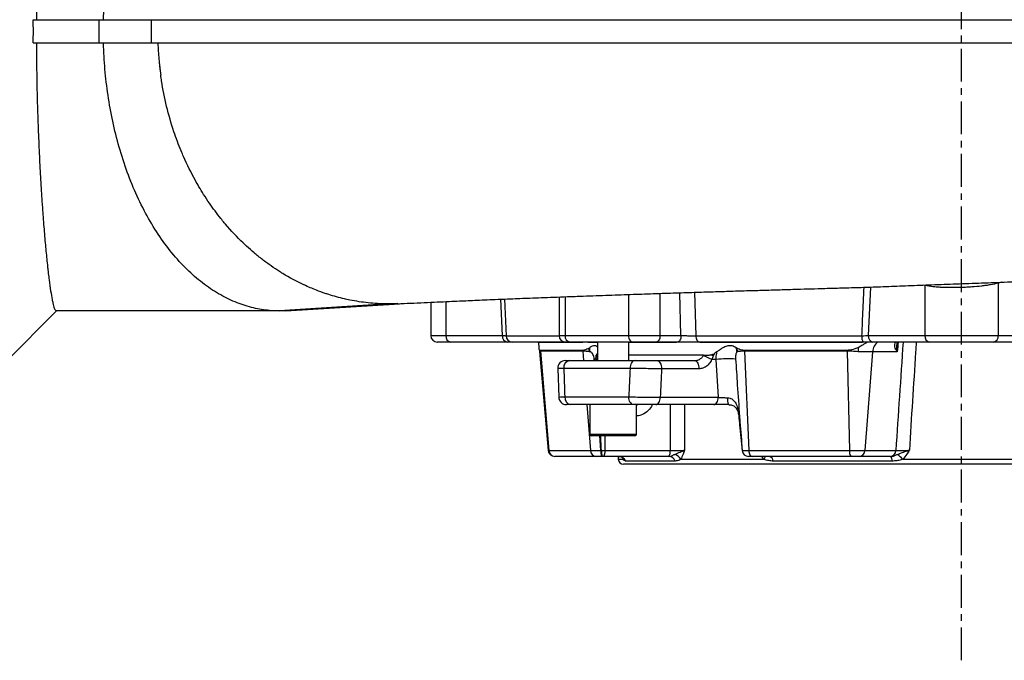
# Model space of a CAD drawing. Extents: x 330 to 4510, y 110 to 6446.
# Drawn here: x 2931 to 3312, y 2626 to 2874 of the extents above; entities that cross this region are included whole.
import ezdxf

# ---------------------------------------------------------------- set-up
doc = ezdxf.new("R2010")
doc.units = 0
doc.header["$LTSCALE"] = 22
doc.linetypes.add('CENTERX2', pattern=[20.32, 12.7, -2.54, 2.54, -2.54])
doc.layers.get('0').update_dxf_attribs({"linetype": 'CONTINUOUS'})
doc.layers.add('AM_BOR', color=7, linetype='CONTINUOUS')

msp = doc.modelspace()

# ---------------------------------------------------------------- linework, layer by layer
at = {"color": 7, "linetype": 'CONTINUOUS'}
for p, q in [((2961.85, 2873.67), (2961.85, 2864.67)), ((2961.85, 2873.67), (2982.04, 2873.67)), ((2982.04, 2873.67), (2982.04, 2864.67)), ((2961.85, 2864.67), (2982.04, 2864.67)), ((3259.86, 2770.4), (3259.01, 2751.67)), ((3280.87, 2771.05), (3280.34, 2771.17)), ((3280.87, 2771.05), (3280.87, 2751.67)), ((3309.15, 2771.92), (3309.13, 2772.23)), ((3310.55, 2772.28), (3309.15, 2771.92)), ((3309.15, 2771.92), (3309.15, 2751.67)), ((3095.87, 2764.79), (3095.87, 2751.67)), ((3117.73, 2751.67), (3117.09, 2765.71)), ((3118.44, 2765.76), (3119.09, 2751.58)), ((3139.56, 2766.58), (3139.56, 2751.67)), ((3141.9, 2766.66), (3141.9, 2751.67)), ((3166.37, 2767.54), (3166.37, 2751.67)), ((3178.54, 2767.95), (3178.54, 2751.67)), ((3186.65, 2751.67), (3186.15, 2768.2)), ((3191.87, 2768.38), (3192.38, 2751.58)), ((2926.01, 2741.67), (2945.51, 2761.17)), ((3073.85, 2763.87), (3031.52, 2761.17)), ((3031.52, 2761.17), (3034.08, 2761.32)), ((3034.09, 2761.25), (3077.9, 2763.98)), ((3077.31, 2764.06), (3073.85, 2763.87)), ((3090.01, 2764.53), (3090.01, 2751.67)), ((3090.01, 2751.67), (3095.87, 2751.67)), ((3095.87, 2751.67), (3117.73, 2751.67)), ((3119.09, 2751.58), (3139.56, 2751.58)), ((3139.56, 2751.67), (3141.9, 2751.67)), ((3141.9, 2751.67), (3166.37, 2751.67)), ((3166.37, 2751.67), (3178.54, 2751.67)), ((3178.54, 2751.67), (3186.65, 2751.67)), ((3192.38, 2751.58), (3256.53, 2751.58)), ((3259.01, 2751.67), (3280.87, 2751.67)), ((3280.87, 2751.67), (3309.15, 2751.67)), ((3309.15, 2751.67), (3331.01, 2751.67)), ((3097.64, 2749.17), (3092.51, 2749.17)), ((3119.5, 2749.17), (3097.64, 2749.17)), ((3142.06, 2749.17), (3121.53, 2749.17)), ((3131.52, 2749.06), (3148.7, 2749.06)), ((3131.9, 2746.27), (3132.04, 2745.54)), ((3148.73, 2745.94), (3132.31, 2745.94)), ((3143.82, 2749.17), (3142.06, 2749.17)), ((3167.98, 2749.17), (3143.82, 2749.17)), ((3150.64, 2749.06), (3154.46, 2749.06)), ((3151.39, 2746.97), (3151.13, 2746.79)), ((3154.46, 2749.17), (3154.46, 2741.99)), ((3166.46, 2741.99), (3166.46, 2749.17)), ((3166.46, 2749.06), (3184.86, 2749.06)), ((3177.1, 2749.17), (3167.98, 2749.17)), ((3185.22, 2749.17), (3177.1, 2749.17)), ((3257.06, 2749.17), (3193.8, 2749.17)), ((3194.04, 2749.06), (3256.73, 2749.06)), ((3250.84, 2745.94), (3211.19, 2745.94)), ((3282.64, 2749.17), (3260.78, 2749.17)), ((3307.38, 2749.17), (3282.64, 2749.17)), ((3329.24, 2749.17), (3307.38, 2749.17)), ((3132.05, 2745.55), (3135.4, 2707.27)), ((3148.76, 2745.67), (3132.34, 2745.67)), ((3132.34, 2745.67), (3135.58, 2707.27)), ((3143.67, 2741.99), (3168.89, 2741.99)), ((3148.76, 2745.67), (3149.04, 2741.99)), ((3151.49, 2745.41), (3151.28, 2745.43)), ((3153.53, 2742.61), (3153.15, 2742.58)), ((3153.21, 2741.9), (3153.15, 2742.58)), ((3154.29, 2744.66), (3153.86, 2744.22)), ((3154.29, 2744.66), (3154.46, 2744.9)), ((3154.43, 2744.06), (3154.42, 2743.77)), ((3195.36, 2744.06), (3166.46, 2744.06)), ((3177.4, 2741.99), (3191.86, 2741.99)), ((3195.2, 2743.77), (3195.36, 2744.06)), ((3198.1, 2744.22), (3199.41, 2744.66)), ((3200.25, 2742.4), (3198.5, 2742.4)), ((3199.41, 2744.66), (3199.19, 2744.02)), ((3201.08, 2727.83), (3200.25, 2742.4)), ((3208.48, 2745.43), (3208.33, 2745.41)), ((3250.85, 2745.67), (3211.21, 2745.67)), ((3211.21, 2745.67), (3212.88, 2707.27)), ((3250.85, 2745.67), (3251.73, 2707.27)), ((3260.67, 2745.42), (3255.08, 2745.42)), ((3260.67, 2745.42), (3257.71, 2707.27)), ((3270.13, 2745.42), (3260.67, 2745.42)), ((3139.05, 2738.88), (3139.43, 2727.88)), ((3166.97, 2738.99), (3141.37, 2738.99)), ((3193.58, 2738.83), (3179.12, 2738.83)), ((3141.77, 2727.99), (3166.49, 2727.99)), ((3178.66, 2727.83), (3201.08, 2727.83)), ((3168.42, 2724.99), (3144.07, 2724.99)), ((3150.33, 2724.99), (3151.67, 2707.27)), ((3151.46, 2724.99), (3151.46, 2713.59)), ((3169.46, 2713.59), (3169.46, 2724.99)), ((3199.36, 2724.99), (3176.94, 2724.99)), ((3187.97, 2724.99), (3187.95, 2707.35)), ((3151.46, 2713.59), (3169.46, 2713.59)), ((3168.86, 2712.99), (3152.06, 2712.99)), ((3155.66, 2707.27), (3155.27, 2713.01)), ((3157.22, 2712.99), (3157.29, 2707.27)), ((3135.4, 2707.27), (3135.58, 2707.27)), ((3135.58, 2707.27), (3151.67, 2707.27)), ((3137.98, 2704.99), (3137.89, 2704.99)), ((3153.84, 2704.99), (3137.98, 2704.99)), ((3151.67, 2707.27), (3155.66, 2707.27)), ((3155.91, 2704.99), (3153.84, 2704.99)), ((3155.66, 2707.27), (3155.92, 2707.25)), ((3156.31, 2704.99), (3155.91, 2704.99)), ((3181.68, 2704.99), (3156.54, 2704.99)), ((3157.29, 2707.27), (3182.43, 2707.27)), ((3162.35, 2704.99), (3162.41, 2703.88)), ((3164.37, 2703.88), (3164.27, 2704.42)), ((3182.04, 2704.99), (3181.68, 2704.99)), ((3210.26, 2707.25), (3210.29, 2707.27)), ((3210.26, 2707.26), (3210.26, 2707.25)), ((3210.29, 2707.27), (3212.88, 2707.27)), ((3214.12, 2704.99), (3212.77, 2704.99)), ((3212.88, 2707.27), (3251.73, 2707.27)), ((3252.38, 2704.99), (3214.12, 2704.99)), ((3218.71, 2703.88), (3217.9, 2704.99)), ((3251.73, 2707.27), (3257.71, 2707.27)), ((3255.5, 2704.99), (3252.38, 2704.99)), ((3267.45, 2704.99), (3255.5, 2704.99)), ((3257.71, 2707.27), (3269.65, 2707.27)), ((3267.63, 2704.99), (3267.45, 2704.99)), ((3162.41, 2703.88), (3164.37, 2703.88)), ((3425.61, 2701.99), (3164.41, 2701.99)), ((3184.34, 2703.19), (3165.32, 2703.19)), ((3186.56, 2703.88), (3218.71, 2703.88)), ((3268.18, 2703.19), (3222.28, 2703.19)), ((3272.28, 2703.88), (3317.75, 2703.88))]:
    msp.add_line(p, q, dxfattribs=at)
at = {"color": 7, "linetype": 'CONTINUOUS', "flags": 128}
for points in [[(3166.37, 2751.67), (3166.4, 2751.18), (3166.49, 2750.71), (3166.64, 2750.28), (3166.84, 2749.9), (3167.09, 2749.59), (3167.36, 2749.36), (3167.67, 2749.22), (3167.98, 2749.17)], [(3178.54, 2751.67), (3178.51, 2751.18), (3178.43, 2750.71), (3178.3, 2750.28), (3178.12, 2749.9), (3177.9, 2749.59), (3177.65, 2749.36), (3177.38, 2749.22), (3177.1, 2749.17)], [(3186.65, 2751.67), (3186.63, 2751.18), (3186.55, 2750.71), (3186.41, 2750.28), (3186.23, 2749.9), (3186.02, 2749.59), (3185.77, 2749.36), (3185.5, 2749.22), (3185.22, 2749.17)], [(3192.38, 2751.58), (3192.41, 2751.11), (3192.5, 2750.65), (3192.63, 2750.24), (3192.81, 2749.87), (3193.03, 2749.57), (3193.27, 2749.35), (3193.53, 2749.22), (3193.8, 2749.17)], [(3168.89, 2741.99), (3168.52, 2741.93), (3168.16, 2741.76), (3167.83, 2741.48), (3167.54, 2741.11), (3167.3, 2740.65), (3167.12, 2740.13), (3167.01, 2739.57), (3166.97, 2738.99)], [(3177.4, 2741.99), (3177.75, 2741.92), (3178.08, 2741.74), (3178.38, 2741.45), (3178.65, 2741.05), (3178.86, 2740.57), (3179.01, 2740.02), (3179.1, 2739.44), (3179.12, 2738.83)], [(3191.86, 2741.99), (3192.21, 2741.92), (3192.54, 2741.74), (3192.84, 2741.45), (3193.11, 2741.05), (3193.32, 2740.57), (3193.47, 2740.02), (3193.56, 2739.44), (3193.58, 2738.83)], [(3168.42, 2724.99), (3168.04, 2725.04), (3167.68, 2725.21), (3167.35, 2725.49), (3167.06, 2725.86), (3166.82, 2726.32), (3166.64, 2726.84), (3166.53, 2727.4), (3166.49, 2727.99)], [(3176.94, 2724.99), (3177.27, 2725.04), (3177.58, 2725.2), (3177.87, 2725.46), (3178.13, 2725.81), (3178.34, 2726.24), (3178.5, 2726.73), (3178.61, 2727.27), (3178.66, 2727.83)], [(3199.36, 2724.99), (3199.69, 2725.04), (3200, 2725.2), (3200.29, 2725.46), (3200.55, 2725.81), (3200.76, 2726.24), (3200.92, 2726.73), (3201.03, 2727.27), (3201.08, 2727.83)], [(3169.46, 2724.68), (3169.7, 2724.9), (3169.97, 2724.99)], [(3157.29, 2707.27), (3157.26, 2706.81), (3157.21, 2706.38), (3157.14, 2705.99), (3157.04, 2705.64), (3156.93, 2705.36), (3156.81, 2705.16), (3156.68, 2705.03), (3156.54, 2704.99)], [(3164.34, 2704.44), (3164.38, 2704.18), (3164.37, 2703.88)], [(3182.43, 2707.27), (3182.4, 2706.81), (3182.35, 2706.38), (3182.28, 2705.99), (3182.19, 2705.64), (3182.08, 2705.36), (3181.95, 2705.16), (3181.82, 2705.03), (3181.68, 2704.99)], [(3212.88, 2707.27), (3212.92, 2706.81), (3213, 2706.38), (3213.12, 2705.99), (3213.28, 2705.64), (3213.46, 2705.36), (3213.67, 2705.16), (3213.89, 2705.03), (3214.12, 2704.99)]]:
    msp.add_lwpolyline(points, dxfattribs=at)
at = {"color": 7, "linetype": 'CONTINUOUS'}
for centre, radius, start, end in [((3092.51, 2751.67), 2.5, 180, 270), ((3098.08, 2751.36), 2.23, 171.9505, 258.5782), ((3119.94, 2751.36), 2.23, 171.9505, 258.5782), ((3121.55, 2751.64), 2.47, 181.3077, 269.3538), ((3142.06, 2751.67), 2.5, 180, 270), ((3144.16, 2751.41), 2.27, 173.4457, 261.425), ((3259.72, 2751.02), 3.24, 170.0834, 214.871), ((3261.22, 2751.36), 2.23, 171.9505, 258.5782), ((3283.08, 2751.36), 2.23, 171.9505, 258.5782), ((3306.94, 2751.36), 2.23, 281.4218, 8.0495), ((3127.18, 2745.23), 5.17, 4.8259, 7.8463), ((3143.04, 2745.23), 5.73, 4.34, 7.0619), ((3143.1, 2745.22), 8.18, 1.4752, 11.0354), ((3143.19, 2745.67), 8.31, 358.1709, 8.9381), ((3202.44, 2744.68), 5.93, 7.0313, 22.6222), ((3202.51, 2744.92), 5.99, 4.962, 18.2257), ((3201.31, 2745.24), 9.91, 2.4888, 4.0589), ((3232.12, 2745.24), 18.73, 1.3118, 2.1411), ((3274.53, 2745.06), 19.46, 174.136, 178.9211), ((3265.8, 2745.1), 5.14, 127.6389, 176.4277), ((3142.04, 2738.99), 3, 89.9951, 182.2187), ((3144.07, 2739.29), 2.72, 98.4522, 186.4835), ((3154.52, 2742.93), 0.854, 97.1781, 157.1102), ((3192.13, 2731.68), 12.48, 59.264, 75.7548), ((3201.76, 2760.31), 16.49, 257.198, 261.0395), ((3204.77, 2709.49), 33.22, 84.8471, 97.8125), ((3142.43, 2727.99), 3, 182.0748, 270.0008), ((3144.47, 2727.68), 2.72, 173.4633, 261.4556), ((3209.74, 2727.05), 5.14, 173.2942, 203.6557), ((3209.05, 2720.94), 0.553, 261.5757, 278.2131), ((3152.06, 2713.59), 0.6, 180, 270), ((3168.86, 2713.59), 0.6, 270, 0), ((3137.89, 2707.49), 2.5, 185, 270), ((3138.02, 2707.43), 2.45, 183.8874, 269.0808), ((3153.99, 2707.3), 2.32, 180.7658, 266.1083), ((3161.28, 2706.74), 5.65, 174.6091, 198.0751), ((3159.76, 2706.74), 3.87, 172.3634, 206.9278), ((3162.61, 2702.05), 2.94, 22.7743, 89.6993), ((3181.91, 2702.45), 2.54, 16.8486, 87.0027), ((3182.83, 2701.67), 4.34, 30.6376, 71.1988), ((3212.71, 2707.49), 2.5, 185.4042, 270), ((3212.73, 2707.47), 2.48, 184.9404, 269.6931), ((3212.77, 2707.48), 2.49, 184.8348, 269.8676), ((3215.76, 2706), 3.64, 324.2717, 343.7313), ((3220.3, 2703.06), 1.98, 3.6419, 76.3474), ((3254.35, 2706.78), 2.66, 169.4684, 222.4416), ((3255.36, 2707.32), 2.34, 273.2491, 358.6138), ((3267.31, 2707.32), 2.34, 273.2491, 358.6138), ((3265.89, 2703.46), 2.32, 353.1794, 41.2066), ((3262.89, 2696.07), 12.2, 39.764, 52.644), ((3164.41, 2703.99), 2, 183, 270)]:
    msp.add_arc(centre, radius, start, end, dxfattribs=at)
for centre, major_axis, ratio, start_param, end_param in [((3382.76, 3388.64), (154.03, 1982.77), 0.032154, 1.901679, 1.924092), ((3147.66, 359.04), (238.86, 3074.79), 0.032154, 0.682884, 0.68482), ((3295.01, 1788.79), (-163.99, 3625.41), 0.031577, 1.304179, 1.307322), ((3295.01, 1788.79), (114.95, 3625.41), 0.045144, 1.307039, 1.310181), ((3300.74, 1788.27), (109.18, 3625.41), 0.042891, 1.306794, 1.309937), ((3324.76, 3388.64), (52.4, 1982.77), 0.066766, 1.91386, 1.923359)]:
    msp.add_ellipse(centre, major_axis=major_axis, ratio=ratio, start_param=start_param, end_param=end_param, dxfattribs=at)
for points, knots in [([(2945.38, 2977.17), (2945.22, 2977.17), (2945.04, 2977), (2944.69, 2976.35), (2944.51, 2975.87), (2944.15, 2974.58), (2943.96, 2973.78), (2943.68, 2972.33), (2943.58, 2971.81), (2943.43, 2970.97), (2943.38, 2970.67), (2943.29, 2970.07), (2943.24, 2969.76), (2942.99, 2968.17), (2942.79, 2966.75), (2942.4, 2963.64), (2942.19, 2961.94), (2941.79, 2958.27), (2941.59, 2956.29), (2941.28, 2953.1), (2941.18, 2952), (2940.98, 2949.75), (2940.88, 2948.6), (2940.58, 2945.06), (2940.39, 2942.59), (2940.01, 2937.44), (2939.82, 2934.75), (2939.55, 2930.56), (2939.47, 2929.14), (2939.34, 2926.96), (2939.29, 2926.22), (2939.21, 2924.74), (2939.17, 2923.99), (2938.96, 2920.23), (2938.81, 2917.16), (2938.53, 2910.89), (2938.4, 2907.7), (2938.17, 2901.18), (2938.07, 2897.85), (2937.94, 2892.77), (2937.9, 2891.06), (2937.83, 2887.61), (2937.8, 2885.88), (2937.72, 2880.67), (2937.69, 2877.18), (2937.67, 2873.67)], [0, 0, 0, 0, 0.0625, 0.0625, 0.125, 0.125, 0.1875, 0.1875, 0.21875, 0.21875, 0.234375, 0.234375, 0.25, 0.25, 0.3125, 0.3125, 0.375, 0.375, 0.4375, 0.4375, 0.46875, 0.46875, 0.5, 0.5, 0.5625, 0.5625, 0.625, 0.625, 0.65625, 0.65625, 0.671875, 0.671875, 0.6875, 0.6875, 0.75, 0.75, 0.8125, 0.8125, 0.875, 0.875, 0.90625, 0.90625, 0.9375, 0.9375, 1, 1, 1, 1]), ([(2963.61, 2873.67), (2963.66, 2875.39), (2963.73, 2877.13), (2964.01, 2882.16), (2964.3, 2885.48), (2965.08, 2892.17), (2965.57, 2895.53), (2966.17, 2898.89)], [0.0292229, 0.0292229, 0.0292229, 0.0292229, 0.0625, 0.0625, 0.125, 0.125, 0.1875, 0.1875, 0.1875, 0.1875]), ([(2936.45, 2873.67), (2936.78, 2873.67), (2937.44, 2873.67), (2938.42, 2873.67), (2939.42, 2873.67), (2941.03, 2873.67), (2943.25, 2873.67), (2946.06, 2873.67), (2948.38, 2873.67), (2950.22, 2873.67), (2951.6, 2873.67), (2952.97, 2873.67), (2954.78, 2873.67), (2956.57, 2873.67), (2958.33, 2873.67), (2959.61, 2873.67), (2960.65, 2873.67), (2961.28, 2873.67), (2961.55, 2873.67), (2961.65, 2873.67), (2961.73, 2873.67), (2961.76, 2873.67), (2961.78, 2873.67), (2961.79, 2873.67), (2961.81, 2873.67), (2961.83, 2873.67), (2961.84, 2873.67), (2961.85, 2873.67)], [0, 0, 0, 0, 0.036125, 0.072617, 0.109481, 0.146719, 0.252694, 0.359884, 0.466585, 0.519926, 0.573266, 0.626608, 0.67996, 0.786659, 0.840007, 0.893371, 0.946731, 0.973406, 0.980083, 0.986764, 0.990076, 0.991717, 0.993374, 0.995031, 0.996687, 0.998344, 1, 1, 1, 1]), ([(2982.04, 2873.67), (2983.42, 2873.67), (2986.08, 2873.67), (2989.93, 2873.67), (2993.52, 2873.67), (2996.83, 2873.67), (2999.86, 2873.67), (3002.63, 2873.67), (3005.12, 2873.67), (3008.01, 2873.67), (3011.39, 2873.67), (3015.33, 2873.67), (3019.21, 2873.67), (3023.03, 2873.67), (3026.79, 2873.67), (3030.49, 2873.67), (3036.25, 2873.67), (3044.14, 2873.67), (3054.32, 2873.67), (3064.56, 2873.67), (3074.87, 2873.67), (3085.25, 2873.67), (3093.89, 2873.67), (3100.7, 2873.67), (3105.64, 2873.67), (3110.64, 2873.67), (3115.7, 2873.67), (3120.81, 2873.67), (3125.97, 2873.67), (3131.2, 2873.67), (3136.47, 2873.67), (3141.81, 2873.67), (3147.2, 2873.67), (3152.64, 2873.67), (3158.14, 2873.67), (3163.7, 2873.67), (3173.88, 2873.67), (3188.87, 2873.67), (3206.66, 2873.67), (3222.39, 2873.67), (3235.88, 2873.67), (3247.33, 2873.67), (3256.75, 2873.67), (3264.2, 2873.67), (3271.63, 2873.67), (3279.05, 2873.67), (3286.46, 2873.67), (3293.86, 2873.67), (3301.26, 2873.67), (3308.64, 2873.67), (3316.02, 2873.67), (3323.38, 2873.67), (3334.97, 2873.67), (3350.71, 2873.67), (3366.47, 2873.67), (3378.17, 2873.67), (3385.92, 2873.67), (3393.55, 2873.67), (3401.05, 2873.67), (3406.95, 2873.67), (3411.34, 2873.67), (3414.3, 2873.67), (3417.34, 2873.67), (3420.45, 2873.67), (3423.63, 2873.67), (3427.79, 2873.67), (3432.86, 2873.67), (3438.78, 2873.67), (3448.51, 2873.67), (3461.71, 2873.67), (3478, 2873.67), (3493.37, 2873.67), (3505.43, 2873.67), (3514.48, 2873.67), (3519.94, 2873.67), (3524.12, 2873.67), (3526.57, 2873.67), (3528.41, 2873.67), (3529.78, 2873.67), (3531.34, 2873.67), (3532.44, 2873.67), (3533.01, 2873.67)], [0, 0, 0, 0, 0.010186, 0.019679, 0.028479, 0.036586, 0.043999, 0.05072, 0.056748, 0.062083, 0.071611, 0.080905, 0.089966, 0.098794, 0.107391, 0.115757, 0.123894, 0.145942, 0.16739, 0.188268, 0.208603, 0.228428, 0.247779, 0.256653, 0.265527, 0.274402, 0.283282, 0.29217, 0.301069, 0.309982, 0.318912, 0.327862, 0.336834, 0.345832, 0.354859, 0.363917, 0.373009, 0.404373, 0.435786, 0.456989, 0.477854, 0.498419, 0.50986, 0.521273, 0.532664, 0.54404, 0.555405, 0.566765, 0.578128, 0.589497, 0.60088, 0.612281, 0.623707, 0.654915, 0.686156, 0.698839, 0.711423, 0.723913, 0.736318, 0.748645, 0.753513, 0.758536, 0.763715, 0.769051, 0.774545, 0.780196, 0.790705, 0.801165, 0.811581, 0.842973, 0.873959, 0.905624, 0.936734, 0.952645, 0.968364, 0.976354, 0.984168, 0.987312, 0.990999, 0.995228, 1, 1, 1, 1]), ([(2936.45, 2864.67), (2937.25, 2864.67), (2938.04, 2864.67), (2940.19, 2864.67), (2941.55, 2864.67), (2943.56, 2864.67), (2944.23, 2864.67), (2945.56, 2864.67), (2946.23, 2864.67), (2947.55, 2864.67), (2948.22, 2864.67), (2949.53, 2864.67), (2950.18, 2864.67), (2951.49, 2864.67), (2952.15, 2864.67), (2953.44, 2864.67), (2954.09, 2864.67), (2956.01, 2864.67), (2957.28, 2864.67), (2959.13, 2864.67), (2959.74, 2864.67), (2960.61, 2864.67), (2960.9, 2864.67), (2961.31, 2864.67), (2961.44, 2864.67), (2961.63, 2864.67), (2961.69, 2864.67), (2961.75, 2864.67), (2961.76, 2864.67), (2961.78, 2864.67), (2961.79, 2864.67), (2961.81, 2864.67), (2961.83, 2864.67), (2961.85, 2864.67)], [0.1776723, 0.1776723, 0.1776723, 0.1776723, 0.25, 0.25, 0.375, 0.375, 0.4375, 0.4375, 0.5, 0.5, 0.5625, 0.5625, 0.625, 0.625, 0.6875, 0.6875, 0.75, 0.75, 0.875, 0.875, 0.9375, 0.9375, 0.96875, 0.96875, 0.984375, 0.984375, 0.9921875, 0.9921875, 0.9941406, 0.9941406, 0.9960937, 0.9960937, 1, 1, 1, 1]), ([(2937.67, 2864.67), (2937.69, 2861.16), (2937.72, 2857.69), (2937.83, 2850.82), (2937.89, 2847.42), (2938.06, 2840.69), (2938.16, 2837.36), (2938.34, 2832.42), (2938.4, 2830.78), (2938.53, 2827.54), (2938.6, 2825.95), (2938.81, 2821.23), (2938.96, 2818.17), (2939.28, 2812.22), (2939.46, 2809.33), (2939.72, 2805.12), (2939.82, 2803.74), (2939.96, 2801.7), (2940, 2801.03), (2940.1, 2799.7), (2940.15, 2799.04), (2940.39, 2795.79), (2940.58, 2793.31), (2940.98, 2788.6), (2941.18, 2786.37), (2941.58, 2782.16), (2941.78, 2780.17), (2942.04, 2777.85), (2942.09, 2777.39), (2942.19, 2776.49), (2942.24, 2776.05), (2942.39, 2774.77), (2942.49, 2773.95), (2942.79, 2771.61), (2942.99, 2770.19), (2943.38, 2767.66), (2943.57, 2766.55), (2943.86, 2765.1), (2943.95, 2764.65), (2944.14, 2763.84), (2944.23, 2763.47), (2944.51, 2762.48), (2944.69, 2761.99), (2945.04, 2761.34), (2945.22, 2761.17), (2945.38, 2761.17)], [0, 0, 0, 0, 0.0625, 0.0625, 0.125, 0.125, 0.1875, 0.1875, 0.21875, 0.21875, 0.25, 0.25, 0.3125, 0.3125, 0.375, 0.375, 0.40625, 0.40625, 0.421875, 0.421875, 0.4375, 0.4375, 0.5, 0.5, 0.5625, 0.5625, 0.625, 0.625, 0.640625, 0.640625, 0.65625, 0.65625, 0.6875, 0.6875, 0.75, 0.75, 0.8125, 0.8125, 0.84375, 0.84375, 0.875, 0.875, 0.9375, 0.9375, 1, 1, 1, 1]), ([(2968.32, 2829.42), (2967.5, 2832.74), (2966.78, 2836.09), (2965.57, 2842.81), (2965.08, 2846.18), (2964.3, 2852.86), (2964.01, 2856.18), (2963.73, 2861.21), (2963.66, 2862.95), (2963.61, 2864.67)], [0.75, 0.75, 0.75, 0.75, 0.8125, 0.8125, 0.875, 0.875, 0.9375, 0.9375, 0.9707771, 0.9707771, 0.9707771, 0.9707771]), ([(2982.04, 2864.67), (2986.24, 2864.67), (2990.43, 2864.67), (2998.87, 2864.67), (3003.12, 2864.67), (3011.74, 2864.67), (3016.11, 2864.67), (3025.01, 2864.67), (3029.54, 2864.67), (3043.45, 2864.67), (3053.12, 2864.67), (3065.9, 2864.67), (3068.49, 2864.67), (3073.74, 2864.67), (3076.41, 2864.67), (3080.46, 2864.67), (3081.82, 2864.67), (3084.56, 2864.67), (3085.94, 2864.67), (3090.13, 2864.67), (3092.96, 2864.67), (3097.26, 2864.67), (3098.7, 2864.67), (3101.61, 2864.67), (3103.08, 2864.67), (3107.49, 2864.67), (3110.46, 2864.67), (3119.41, 2864.67), (3125.46, 2864.67), (3143.85, 2864.67), (3156.43, 2864.67), (3175.75, 2864.67), (3182.26, 2864.67), (3192.15, 2864.67), (3195.47, 2864.67), (3200.47, 2864.67), (3202.15, 2864.67), (3205.5, 2864.67), (3207.18, 2864.67), (3215.59, 2864.67), (3222.32, 2864.67), (3230.75, 2864.67), (3232.43, 2864.67), (3235.81, 2864.67), (3237.49, 2864.67), (3240.87, 2864.67), (3242.56, 2864.67), (3245.93, 2864.67), (3247.62, 2864.67), (3262.83, 2864.67), (3276.39, 2864.67), (3296.77, 2864.67), (3303.58, 2864.67), (3313.8, 2864.67), (3317.21, 2864.67), (3323.99, 2864.67), (3327.37, 2864.67), (3344.16, 2864.67), (3357.35, 2864.67), (3376.78, 2864.67), (3383.19, 2864.67), (3392.72, 2864.67), (3395.88, 2864.67), (3400.6, 2864.67), (3402.17, 2864.67), (3405.31, 2864.67), (3406.87, 2864.67), (3409.98, 2864.67), (3411.53, 2864.67), (3414.62, 2864.67), (3416.16, 2864.67), (3419.24, 2864.67), (3420.77, 2864.67), (3423.83, 2864.67), (3425.34, 2864.67), (3432.89, 2864.67), (3438.8, 2864.67), (3450.37, 2864.67), (3456.03, 2864.67), (3467.08, 2864.67), (3472.48, 2864.67), (3483, 2864.67), (3488.12, 2864.67), (3495.59, 2864.67), (3498.04, 2864.67), (3502.87, 2864.67), (3505.24, 2864.67), (3512.24, 2864.67), (3516.71, 2864.67), (3522.01, 2864.67), (3523.06, 2864.67), (3525.13, 2864.67), (3526.15, 2864.67), (3528.16, 2864.67), (3529.15, 2864.67), (3531.09, 2864.67), (3532.05, 2864.67), (3533.01, 2864.67)], [0, 0, 0, 0, 0.03125, 0.03125, 0.0625, 0.0625, 0.09375, 0.09375, 0.125, 0.125, 0.1875, 0.1875, 0.203125, 0.203125, 0.21875, 0.21875, 0.226563, 0.226563, 0.234375, 0.234375, 0.25, 0.25, 0.257813, 0.257813, 0.265625, 0.265625, 0.28125, 0.28125, 0.3125, 0.3125, 0.375, 0.375, 0.40625, 0.40625, 0.421875, 0.421875, 0.429688, 0.429688, 0.4375, 0.4375, 0.46875, 0.46875, 0.476563, 0.476563, 0.484375, 0.484375, 0.492188, 0.492188, 0.5, 0.5, 0.5625, 0.5625, 0.59375, 0.59375, 0.609375, 0.609375, 0.625, 0.625, 0.6875, 0.6875, 0.71875, 0.71875, 0.734375, 0.734375, 0.742188, 0.742188, 0.75, 0.75, 0.757813, 0.757813, 0.765625, 0.765625, 0.773438, 0.773438, 0.78125, 0.78125, 0.8125, 0.8125, 0.84375, 0.84375, 0.875, 0.875, 0.90625, 0.90625, 0.921875, 0.921875, 0.9375, 0.9375, 0.96875, 0.96875, 0.976562, 0.976562, 0.984375, 0.984375, 0.992188, 0.992188, 1, 1, 1, 1]), ([(2984.61, 2864.67), (2984.68, 2862.57), (2984.81, 2860.49), (2985.18, 2856.34), (2985.43, 2854.27), (2985.71, 2852.22)], [0, 0, 0, 0, 0.5, 0.5, 1, 1, 1, 1]), ([(2985.15, 2856.86), (2985.16, 2856.71), (2985.24, 2856.01), (2985.37, 2854.84), (2985.55, 2853.44), (2985.66, 2852.6), (2985.71, 2852.22)], [0, 0, 0, 0, 0.095387, 0.453585, 0.755214, 1, 1, 1, 1]), ([(2993.6, 2822.97), (2992.59, 2825.42), (2991.66, 2827.91), (2989.73, 2833.65), (2988.79, 2836.92), (2987.2, 2843.47), (2986.55, 2846.75), (2985.92, 2850.75), (2985.81, 2851.48), (2985.71, 2852.22)], [0.7017283, 0.7017283, 0.7017283, 0.7017283, 0.75, 0.75, 0.8125, 0.8125, 0.875, 0.875, 0.8891493, 0.8891493, 0.8891493, 0.8891493]), ([(3000.46, 2809.17), (3000, 2809.95), (2999.55, 2810.75), (2997.43, 2814.56), (2995.9, 2817.65), (2994.21, 2821.52), (2993.9, 2822.24), (2993.6, 2822.97)], [0.60837905, 0.60837905, 0.60837905, 0.60837905, 0.625, 0.625, 0.6875, 0.6875, 0.70172834, 0.70172834, 0.70172834, 0.70172834]), ([(3008.93, 2796.86), (3007.4, 2798.78), (3005.92, 2800.76), (3003.75, 2803.91), (3003.01, 2805.04), (3002.28, 2806.19)], [0.51718149, 0.51718149, 0.51718149, 0.51718149, 0.5625, 0.5625, 0.58721213, 0.58721213, 0.58721213, 0.58721213]), ([(2994.33, 2778.77), (2992.38, 2780.79), (2990.5, 2782.98), (2986.86, 2787.67), (2985.12, 2790.17), (2981.8, 2795.44), (2980.23, 2798.21), (2978.75, 2801.1)], [0.375, 0.375, 0.375, 0.375, 0.4375, 0.4375, 0.5, 0.5, 0.5625, 0.5625, 0.5625, 0.5625]), ([(3018.89, 2786.17), (3018.44, 2786.58), (3018, 2787), (3015.17, 2789.7), (3012.88, 2792.14), (3010.56, 2794.88), (3010.41, 2795.06), (3010.27, 2795.23)], [0.42598504, 0.42598504, 0.42598504, 0.42598504, 0.4375, 0.4375, 0.5, 0.5, 0.50417862, 0.50417862, 0.50417862, 0.50417862]), ([(3028.38, 2778.54), (3027.24, 2779.34), (3026.1, 2780.17), (3023.91, 2781.86), (3022.84, 2782.72), (3021.8, 2783.61)], [0.34755416, 0.34755416, 0.34755416, 0.34755416, 0.375, 0.375, 0.4012971, 0.4012971, 0.4012971, 0.4012971]), ([(3006.5, 2768.75), (3004.41, 2770.07), (3002.34, 2771.56), (2998.27, 2774.91), (2996.27, 2776.76), (2994.33, 2778.77)], [0.25, 0.25, 0.25, 0.25, 0.3125, 0.3125, 0.375, 0.375, 0.375, 0.375]), ([(3041.09, 2771.21), (3041.05, 2771.23), (3041.01, 2771.25), (3038.23, 2772.55), (3035.5, 2774), (3032.42, 2775.88), (3032.02, 2776.13), (3031.61, 2776.39)], [0.24915184, 0.24915184, 0.24915184, 0.24915184, 0.25, 0.25, 0.3125, 0.3125, 0.3220265, 0.3220265, 0.3220265, 0.3220265]), ([(3077.32, 2763.95), (3078.89, 2764.02), (3082.29, 2764.18), (3087.35, 2764.41), (3092.35, 2764.64), (3096.88, 2764.84), (3100.85, 2765.02), (3104.46, 2765.17), (3108, 2765.33), (3111.85, 2765.49), (3116.15, 2765.67), (3120.37, 2765.84), (3124.49, 2766.01), (3128.41, 2766.16), (3132.75, 2766.33), (3137.57, 2766.5), (3142.95, 2766.7), (3148.51, 2766.89), (3153.79, 2767.09), (3158.71, 2767.27), (3163.47, 2767.44), (3168.07, 2767.6), (3174.04, 2767.8), (3181.25, 2768.04), (3189.54, 2768.31), (3197.11, 2768.55), (3204.21, 2768.77), (3211.09, 2768.98), (3218, 2769.18), (3224.79, 2769.38), (3231.09, 2769.57), (3236.86, 2769.73), (3242.61, 2769.9), (3249.04, 2770.08), (3256.2, 2770.26), (3264.03, 2770.54), (3272.37, 2770.87), (3281.34, 2771.21), (3290.71, 2771.55), (3300.37, 2771.91), (3310.31, 2772.27), (3319.03, 2772.58), (3326.47, 2772.84), (3332.46, 2773.05), (3338.07, 2773.25), (3342.96, 2773.41), (3346.93, 2773.55), (3350, 2773.65), (3352.63, 2773.74), (3355.42, 2773.84), (3358.9, 2773.96), (3363.18, 2774.1), (3368.16, 2774.28), (3374.45, 2774.43), (3381.74, 2774.87), (3389.56, 2775.26), (3396.94, 2775.66), (3403.93, 2776.03), (3410.62, 2776.39), (3417.06, 2776.73), (3423.14, 2777.05), (3428.89, 2777.36), (3434.24, 2777.65), (3439.2, 2777.91), (3443.33, 2778.13), (3446.83, 2778.32), (3449.82, 2778.47), (3452.15, 2778.6), (3453.78, 2778.68), (3455.05, 2778.75), (3456.69, 2778.83), (3458.87, 2778.95), (3461.57, 2779.09), (3463.44, 2779.18), (3464.48, 2779.23)], [0, 0, 0, 0, 0.016964, 0.036581, 0.054548, 0.070649, 0.084657, 0.096337, 0.108235, 0.121099, 0.135187, 0.150686, 0.161923, 0.173994, 0.18702, 0.201147, 0.216538, 0.233285, 0.247109, 0.26024, 0.272653, 0.284436, 0.295626, 0.317841, 0.337712, 0.355422, 0.371389, 0.387087, 0.402726, 0.418333, 0.432808, 0.444855, 0.456658, 0.470724, 0.487025, 0.503353, 0.521799, 0.541371, 0.561629, 0.58256, 0.604144, 0.626364, 0.639611, 0.653064, 0.665991, 0.676908, 0.685786, 0.692638, 0.697663, 0.703666, 0.711582, 0.721383, 0.733041, 0.745942, 0.765332, 0.783865, 0.801667, 0.818847, 0.835562, 0.851847, 0.868052, 0.882939, 0.89854, 0.91317, 0.926123, 0.93542, 0.945844, 0.954974, 0.958621, 0.962483, 0.968444, 0.976634, 0.987131, 1, 1, 1, 1]), ([(3050.58, 2767.51), (3050.14, 2767.65), (3049.71, 2767.79), (3048.12, 2768.32), (3046.98, 2768.74), (3045.83, 2769.19)], [0.17771169, 0.17771169, 0.17771169, 0.17771169, 0.1875, 0.1875, 0.21336409, 0.21336409, 0.21336409, 0.21336409]), ([(3256.53, 2751.58), (3256.64, 2754.11), (3256.92, 2760.35), (3257.19, 2766.59), (3257.36, 2770.31)], [0, 0, 0, 0, 0.403976, 1, 1, 1, 1]), ([(3309.15, 2771.92), (3308.23, 2771.67), (3307.23, 2771.45), (3305.62, 2771.17), (3305.06, 2771.08), (3303.91, 2770.92), (3303.31, 2770.84), (3301.5, 2770.63), (3300.25, 2770.52), (3298.33, 2770.39), (3297.67, 2770.35), (3296.36, 2770.28), (3295.7, 2770.25), (3293.74, 2770.18), (3292.44, 2770.16), (3290.81, 2770.17), (3290.49, 2770.17), (3289.85, 2770.18), (3289.53, 2770.18), (3288.59, 2770.21), (3287.97, 2770.23), (3286.76, 2770.29), (3286.17, 2770.33), (3285.02, 2770.42), (3284.45, 2770.47), (3282.81, 2770.67), (3281.79, 2770.83), (3280.87, 2771.05)], [0, 0, 0, 0, 0.125, 0.125, 0.1875, 0.1875, 0.25, 0.25, 0.375, 0.375, 0.4375, 0.4375, 0.5, 0.5, 0.625, 0.625, 0.65625, 0.65625, 0.6875, 0.6875, 0.75, 0.75, 0.8125, 0.8125, 0.875, 0.875, 1, 1, 1, 1]), ([(3031.52, 2761.17), (3029.52, 2761.17), (3027.48, 2761.31), (3023.35, 2761.9), (3021.25, 2762.35), (3017.05, 2763.59), (3014.93, 2764.38), (3012.82, 2765.34)], [0, 0, 0, 0, 0.0625, 0.0625, 0.125, 0.125, 0.1875, 0.1875, 0.1875, 0.1875]), ([(3058.77, 2765.38), (3058.38, 2765.46), (3057.99, 2765.54), (3057.29, 2765.69), (3056.98, 2765.76), (3056.68, 2765.83)], [0.11611773, 0.11611773, 0.11611773, 0.11611773, 0.125, 0.125, 0.13192607, 0.13192607, 0.13192607, 0.13192607]), ([(3072.97, 2763.88), (3070.62, 2763.9), (3068.24, 2764.04), (3063.49, 2764.54), (3061.14, 2764.9), (3058.77, 2765.38)], [0.0068914, 0.0068914, 0.0068914, 0.0068914, 0.0625, 0.0625, 0.1161177, 0.1161177, 0.1161177, 0.1161177]), ([(3031.52, 2761.17), (3030.86, 2761.17), (3029.53, 2761.17), (3027.52, 2761.17), (3025.42, 2761.17), (3023.3, 2761.17), (3021.14, 2761.17), (3018.95, 2761.17), (3016.66, 2761.17), (3014.26, 2761.17), (3011.76, 2761.17), (3009.23, 2761.17), (3006.7, 2761.17), (3003.53, 2761.17), (3000.49, 2761.17), (2996.77, 2761.17), (2993.08, 2761.17), (2989.36, 2761.17), (2985.63, 2761.17), (2981.9, 2761.17), (2978.17, 2761.17), (2974.35, 2761.17), (2971.06, 2761.17), (2967.32, 2761.17), (2964.09, 2761.17), (2960.79, 2761.17), (2957.48, 2761.17), (2954.16, 2761.17), (2950.88, 2761.17), (2947.96, 2761.17), (2946.14, 2761.17), (2945.38, 2761.17)], [0, 0, 0, 0, 0.0261053, 0.052172, 0.0776448, 0.1028512, 0.1277717, 0.152396, 0.1767164, 0.2031087, 0.2291133, 0.254718, 0.2799088, 0.3046698, 0.3437892, 0.3831312, 0.4227099, 0.4625396, 0.5026347, 0.5423459, 0.5822621, 0.6224749, 0.6629988, 0.6935732, 0.7243217, 0.7552459, 0.7863479, 0.8176301, 0.8490952, 0.8789327, 0.9004571, 0.9004571, 0.9004571, 0.9004571]), ([(3117.73, 2751.67), (3118.07, 2751.65), (3118.35, 2751.64), (3118.82, 2751.61), (3118.98, 2751.6), (3119.09, 2751.58)], [0, 0, 0, 0, 0.5, 0.5, 1, 1, 1, 1]), ([(3186.65, 2751.67), (3186.86, 2751.67), (3187.08, 2751.66), (3187.54, 2751.65), (3187.78, 2751.65), (3188.26, 2751.64), (3188.51, 2751.63), (3189.01, 2751.62), (3189.26, 2751.62), (3189.77, 2751.61), (3190.02, 2751.61), (3190.52, 2751.6), (3190.77, 2751.6), (3191.5, 2751.59), (3191.96, 2751.59), (3192.38, 2751.58)], [0, 0, 0, 0, 0.125, 0.125, 0.25, 0.25, 0.375, 0.375, 0.5, 0.5, 0.625, 0.625, 0.75, 0.75, 1, 1, 1, 1]), ([(3256.53, 2751.58), (3257, 2751.6), (3257.44, 2751.61), (3258.29, 2751.64), (3258.67, 2751.65), (3259.01, 2751.67)], [0, 0, 0, 0, 0.5, 0.5, 1, 1, 1, 1]), ([(3121.53, 2749.17), (3121.37, 2749.17), (3121.12, 2749.17), (3120.43, 2749.17), (3120, 2749.17), (3119.5, 2749.17)], [0, 0, 0, 0, 0.5, 0.5, 1, 1, 1, 1]), ([(3131.88, 2747.04), (3131.88, 2747.15), (3131.87, 2747.46), (3131.82, 2748.18), (3131.63, 2748.72), (3131.52, 2749.06)], [0, 0, 0, 0, 0.171305, 0.484959, 1, 1, 1, 1]), ([(3132.31, 2745.94), (3132.15, 2746), (3131.87, 2746.12), (3131.88, 2746.76), (3131.88, 2747.04)], [0, 0, 0, 0, 0.557233, 1, 1, 1, 1]), ([(3151.13, 2746.79), (3150.56, 2746.48), (3149.69, 2746.01), (3148.98, 2745.96), (3148.73, 2745.94)], [0, 0, 0, 0, 0.645967, 1, 1, 1, 1]), ([(3154.4, 2747.12), (3154.38, 2747.15), (3154.2, 2747.51), (3153.44, 2747.81), (3152.44, 2747.64), (3151.71, 2747.17), (3151.39, 2746.97)], [0, 0, 0, 0, 0.026525, 0.383628, 0.726939, 1, 1, 1, 1]), ([(3193.8, 2749.17), (3193.17, 2749.17), (3192.49, 2749.17), (3191.4, 2749.17), (3191.02, 2749.17), (3190.27, 2749.17), (3189.9, 2749.17), (3189.13, 2749.17), (3188.75, 2749.17), (3188, 2749.17), (3187.63, 2749.17), (3186.91, 2749.17), (3186.55, 2749.17), (3185.86, 2749.17), (3185.53, 2749.17), (3185.22, 2749.17)], [0, 0, 0, 0, 0.25, 0.25, 0.375, 0.375, 0.5, 0.5, 0.625, 0.625, 0.75, 0.75, 0.875, 0.875, 1, 1, 1, 1]), ([(3207.92, 2746.97), (3207.42, 2747.24), (3206.48, 2747.75), (3204.77, 2747.75), (3203.14, 2747.14), (3201.72, 2746.22), (3200.86, 2745.6), (3200.54, 2745.36)], [0, 0, 0, 0, 0.233994, 0.440415, 0.646402, 0.868595, 1, 1, 1, 1]), ([(3208.2, 2746.79), (3208.2, 2746.79), (3208.17, 2746.81), (3208.1, 2746.85), (3208.01, 2746.91), (3207.94, 2746.95), (3207.92, 2746.97)], [0, 0, 0, 0, 0.009195, 0.2767769, 0.8119453, 1, 1, 1, 1]), ([(3211.19, 2745.94), (3210.8, 2745.96), (3209.67, 2746.01), (3208.78, 2746.48), (3208.2, 2746.79)], [0, 0, 0, 0, 0.354033, 1, 1, 1, 1]), ([(3255.17, 2747.04), (3254.3, 2746.66), (3252.89, 2746.05), (3251.41, 2745.97), (3250.84, 2745.94)], [0, 0, 0, 0, 0.621979, 1, 1, 1, 1]), ([(3258.59, 2749.06), (3258.23, 2748.86), (3257.51, 2748.47), (3256.4, 2747.74), (3255.6, 2747.29), (3255.17, 2747.04)], [0, 0, 0, 0, 0.313715, 0.627336, 1, 1, 1, 1]), ([(3260.78, 2749.17), (3260.27, 2749.17), (3259.7, 2749.17), (3258.43, 2749.17), (3257.77, 2749.17), (3257.06, 2749.17)], [0, 0, 0, 0, 0.5, 0.5, 1, 1, 1, 1]), ([(3270.13, 2745.42), (3270.12, 2745.42), (3269.93, 2745.75), (3269.44, 2746.7), (3269.03, 2748.04), (3269.37, 2748.85), (3269.5, 2749.17)], [0, 0, 0, 0, 0.002449, 0.233368, 0.702529, 1, 1, 1, 1]), ([(3270.06, 2748.91), (3269.98, 2748.25), (3269.85, 2747.13), (3270.04, 2745.92), (3270.13, 2745.43), (3270.13, 2745.42)], [0, 0, 0, 0, 0.586786, 0.995663, 1, 1, 1, 1]), ([(3269.99, 2748.92), (3269.99, 2748.97), (3269.99, 2749.08), (3270.01, 2749.14), (3270.03, 2749.17)], [0, 0, 0, 0, 0.404977, 1, 1, 1, 1]), ([(3277.51, 2749.17), (3277.42, 2747.88), (3276.53, 2733.94), (3275.65, 2720), (3274.85, 2707.35)], [0, 0, 0, 0, 0.092875, 1, 1, 1, 1]), ([(3132.34, 2745.67), (3132.17, 2745.64), (3131.98, 2745.61), (3132.07, 2745.56), (3132.09, 2745.55)], [0, 0, 0, 0, 0.858887, 1, 1, 1, 1]), ([(3142.1, 2741.99), (3142.09, 2741.99), (3141.97, 2741.99), (3142.46, 2741.99), (3143.29, 2741.99), (3143.67, 2741.99)], [0, 0, 0, 0, 0.088161, 0.574482, 1, 1, 1, 1]), ([(3151.28, 2745.43), (3151, 2745.46), (3150, 2745.55), (3149.28, 2745.62), (3148.76, 2745.67)], [0, 0, 0, 0, 0.270477, 1, 1, 1, 1]), ([(3153.15, 2742.58), (3153.11, 2742.91), (3153.03, 2743.55), (3152.68, 2744.4), (3152.24, 2745), (3151.85, 2745.29), (3151.63, 2745.38), (3151.53, 2745.4), (3151.49, 2745.41)], [0, 0, 0, 0, 0.279257, 0.536525, 0.766305, 0.901938, 0.963182, 1, 1, 1, 1]), ([(3153.73, 2743.26), (3153.72, 2743.22), (3153.67, 2742.9), (3153.48, 2742.47), (3153.34, 2742.23), (3153.28, 2742.13)], [0, 0, 0, 0, 0.056886, 0.56492, 1, 1, 1, 1]), ([(3154.42, 2743.77), (3154.41, 2743.7), (3154.36, 2743.29), (3154.19, 2742.66), (3153.86, 2742.1), (3153.58, 2742.02), (3153.44, 2741.99)], [0, 0, 0, 0, 0.063831, 0.36362, 0.680104, 1, 1, 1, 1]), ([(3153.8, 2744.15), (3153.8, 2743.87), (3153.81, 2743.55), (3153.74, 2743.29), (3153.73, 2743.26)], [0, 0, 0, 0, 0.867834, 1, 1, 1, 1]), ([(3153.85, 2744.15), (3153.84, 2744.13), (3153.81, 2744.05), (3154.08, 2744.06), (3154.37, 2744.06), (3154.43, 2744.06)], [0, 0, 0, 0, 0.258176, 0.841123, 1, 1, 1, 1]), ([(3168.89, 2741.99), (3169.55, 2741.99), (3170.86, 2741.99), (3173.24, 2741.99), (3175.53, 2741.99), (3176.81, 2741.99), (3177.4, 2741.99)], [0, 0, 0, 0, 0.258697, 0.5174, 0.77593, 1, 1, 1, 1]), ([(3191.86, 2741.99), (3192.01, 2741.99), (3192.56, 2742.01), (3193.47, 2742.27), (3194.5, 2742.86), (3194.97, 2743.47), (3195.2, 2743.77)], [0, 0, 0, 0, 0.119329, 0.429144, 0.720334, 1, 1, 1, 1]), ([(3198.5, 2742.4), (3198.18, 2741.81), (3197.53, 2740.61), (3196.01, 2739.39), (3194.64, 2738.88), (3193.81, 2738.84), (3193.58, 2738.83)], [0, 0, 0, 0, 0.2905555, 0.5806119, 0.8832269, 1, 1, 1, 1]), ([(3195.36, 2744.06), (3195.7, 2744.06), (3196.37, 2744.06), (3197.35, 2744.1), (3197.91, 2744.19), (3198.1, 2744.22)], [0, 0, 0, 0, 0.399415, 0.797451, 1, 1, 1, 1]), ([(3199.19, 2744.02), (3199.05, 2743.6), (3198.85, 2743.03), (3198.58, 2742.54), (3198.5, 2742.4)], [0, 0, 0, 0, 0.737151, 1, 1, 1, 1]), ([(3200.54, 2745.36), (3200.27, 2745.18), (3199.9, 2744.92), (3199.52, 2744.72), (3199.41, 2744.66)], [0, 0, 0, 0, 0.7092535, 1, 1, 1, 1]), ([(3200.25, 2742.4), (3200.25, 2742.64), (3200.26, 2743.66), (3200.42, 2744.62), (3200.54, 2745.36)], [0, 0, 0, 0, 0.2333724, 1, 1, 1, 1]), ([(3208.33, 2745.41), (3208.26, 2745.37), (3208.15, 2745.32), (3207.97, 2745.06), (3207.81, 2744.6), (3207.72, 2743.8), (3207.72, 2743.09), (3207.74, 2742.67), (3207.75, 2742.58)], [0, 0, 0, 0, 0.1276649, 0.1842136, 0.3945559, 0.6438508, 0.9249712, 1, 1, 1, 1]), ([(3207.75, 2742.58), (3207.97, 2739.26), (3208.45, 2731.88), (3209.02, 2723.8), (3209.65, 2715.34), (3210, 2710.96), (3210.29, 2707.27)], [0, 0, 0, 0, 0.2817631, 0.6274357, 0.6863022, 1, 1, 1, 1]), ([(3211.21, 2745.67), (3210.45, 2745.62), (3209.42, 2745.55), (3208.68, 2745.46), (3208.48, 2745.43)], [0, 0, 0, 0, 0.7295232, 1, 1, 1, 1]), ([(3255.08, 2745.42), (3254.31, 2745.48), (3252.89, 2745.57), (3251.49, 2745.64), (3250.85, 2745.67)], [0, 0, 0, 0, 0.5439048, 1, 1, 1, 1]), ([(3141.37, 2738.99), (3140.82, 2738.97), (3139.64, 2738.94), (3138.94, 2738.9), (3139.11, 2738.88), (3139.13, 2738.88)], [0, 0, 0, 0, 0.424018, 0.908689, 1, 1, 1, 1]), ([(3179.12, 2738.83), (3178.27, 2738.83), (3176.45, 2738.85), (3173.18, 2738.88), (3169.78, 2738.93), (3167.91, 2738.97), (3166.97, 2738.99)], [0, 0, 0, 0, 0.224144, 0.482705, 0.741375, 1, 1, 1, 1]), ([(3139.47, 2727.88), (3139.45, 2727.88), (3139.27, 2727.9), (3139.92, 2727.93), (3141.15, 2727.97), (3141.77, 2727.99)], [0, 0, 0, 0, 0.0326229, 0.5163545, 1, 1, 1, 1]), ([(3166.49, 2727.99), (3167.31, 2727.97), (3169.05, 2727.94), (3172.28, 2727.89), (3175.71, 2727.85), (3177.68, 2727.84), (3178.66, 2727.83)], [0, 0, 0, 0, 0.227699, 0.485237, 0.742584, 1, 1, 1, 1]), ([(3201.08, 2727.83), (3201.58, 2727.79), (3202.57, 2727.72), (3203.85, 2727.67), (3204.52, 2727.65), (3204.63, 2727.65)], [0, 0, 0, 0, 0.4551705, 0.9087374, 1, 1, 1, 1]), ([(3204.63, 2727.65), (3204.98, 2727.61), (3205.44, 2727.55), (3206.28, 2727.19), (3207.17, 2726.5), (3208.12, 2725.05), (3208.72, 2723.26), (3209.01, 2721.6), (3209.1, 2720.69), (3209.13, 2720.39)], [0, 0, 0, 0, 0.10993, 0.142294, 0.296252, 0.476365, 0.716946, 0.908402, 1, 1, 1, 1]), ([(3144.07, 2724.99), (3143.64, 2724.99), (3142.77, 2724.99), (3142.31, 2724.99), (3142.44, 2724.99), (3142.45, 2724.99)], [0, 0, 0, 0, 0.485547, 0.971106, 1, 1, 1, 1]), ([(3176.94, 2724.99), (3176.25, 2724.99), (3174.87, 2724.99), (3172.47, 2724.99), (3170.21, 2724.99), (3168.99, 2724.99), (3168.42, 2724.99)], [0, 0, 0, 0, 0.257335, 0.514659, 0.772236, 1, 1, 1, 1]), ([(3175.53, 2724.99), (3175.45, 2724.76), (3175.06, 2723.66), (3173.51, 2722.15), (3171.47, 2720.83), (3170.02, 2720.66), (3169.46, 2720.6)], [0, 0, 0, 0, 0.089483, 0.435534, 0.782454, 1, 1, 1, 1]), ([(3205.03, 2724.99), (3204.85, 2724.99), (3203.78, 2724.99), (3201.73, 2724.99), (3200.15, 2724.99), (3199.36, 2724.99)], [0, 0, 0, 0, 0.091584, 0.545841, 1, 1, 1, 1]), ([(3205.12, 2724.96), (3205.26, 2724.96), (3205.72, 2724.97), (3206.39, 2724.8), (3207.09, 2724.48), (3207.7, 2723.98), (3208.19, 2723.31), (3208.56, 2722.47), (3208.8, 2721.59), (3208.93, 2720.88), (3208.96, 2720.48), (3208.96, 2720.4)], [0, 0, 0, 0, 0.053911, 0.166647, 0.285176, 0.427071, 0.601082, 0.735346, 0.855811, 0.968916, 1, 1, 1, 1]), ([(3208.97, 2720.39), (3209.07, 2719.33), (3209.5, 2714.95), (3209.91, 2710.57), (3210.22, 2707.25)], [0, 0, 0, 0, 0.2422321, 1, 1, 1, 1]), ([(3209.13, 2720.39), (3209.3, 2718.4), (3209.67, 2714.02), (3210.05, 2709.64), (3210.26, 2707.25)], [0, 0, 0, 0, 0.454388, 1, 1, 1, 1]), ([(3155.92, 2707.25), (3155.87, 2708.49), (3155.78, 2710.4), (3155.68, 2712.31), (3155.65, 2712.99)], [0, 0, 0, 0, 0.645999, 1, 1, 1, 1]), ([(3155.92, 2707.25), (3156.05, 2707.25), (3156.5, 2707.25), (3156.96, 2707.26), (3157.29, 2707.27)], [0, 0, 0, 0, 0.268578, 1, 1, 1, 1]), ([(3156.54, 2704.99), (3156.48, 2704.99), (3156.41, 2704.99), (3156.33, 2704.99), (3156.31, 2704.99)], [0, 0, 0, 0, 0.731452, 1, 1, 1, 1]), ([(3162.68, 2704.96), (3162.74, 2704.97), (3163.05, 2705), (3163.52, 2704.85), (3164.01, 2704.62), (3164.29, 2704.39), (3164.4, 2704.26), (3164.4, 2704.26), (3164.4, 2704.26)], [0, 0, 0, 0, 0.060959, 0.283771, 0.479412, 0.667325, 0.861448, 1, 1, 1, 1]), ([(3182.04, 2704.99), (3182.31, 2705.01), (3182.87, 2705.07), (3183.56, 2705.48), (3184.06, 2705.7), (3184.23, 2705.78)], [0, 0, 0, 0, 0.373311, 0.783218, 1, 1, 1, 1]), ([(3182.43, 2707.27), (3182.98, 2707.26), (3184.08, 2707.25), (3185.76, 2707.27), (3187.09, 2707.31), (3187.7, 2707.34), (3187.95, 2707.35)], [0, 0, 0, 0, 0.270369, 0.540786, 0.811619, 1, 1, 1, 1]), ([(3184.23, 2705.78), (3184.96, 2706.08), (3186.01, 2706.51), (3187.23, 2707), (3187.72, 2707.23), (3187.95, 2707.35), (3187.95, 2707.35)], [0, 0, 0, 0, 0.521442, 0.751209, 0.996971, 1, 1, 1, 1]), ([(3187.95, 2707.35), (3187.95, 2707.35), (3187.87, 2707.09), (3187.7, 2706.56), (3187.3, 2705.33), (3186.87, 2704.5), (3186.56, 2703.88)], [0, 0, 0, 0, 0.003388, 0.211588, 0.419344, 1, 1, 1, 1]), ([(3267.63, 2704.99), (3267.98, 2705.01), (3268.72, 2705.07), (3269.6, 2705.48), (3270.12, 2705.7), (3270.3, 2705.78)], [0, 0, 0, 0, 0.373311, 0.783218, 1, 1, 1, 1]), ([(3269.65, 2707.27), (3269.96, 2707.26), (3270.58, 2707.25), (3272.03, 2707.27), (3273.51, 2707.31), (3274.46, 2707.34), (3274.85, 2707.35)], [0, 0, 0, 0, 0.270369, 0.5407864, 0.8116192, 1, 1, 1, 1]), ([(3270.3, 2705.78), (3271.06, 2706.08), (3272.14, 2706.51), (3273.7, 2707), (3274.46, 2707.23), (3274.84, 2707.35), (3274.85, 2707.35)], [0, 0, 0, 0, 0.521442, 0.751209, 0.996971, 1, 1, 1, 1]), ([(3274.85, 2707.35), (3274.85, 2707.35), (3274.69, 2707.09), (3274.38, 2706.56), (3273.62, 2705.33), (3272.85, 2704.5), (3272.28, 2703.88)], [0, 0, 0, 0, 0.003388, 0.211588, 0.419344, 1, 1, 1, 1]), ([(3165.32, 2703.19), (3165.16, 2703.21), (3164.85, 2703.25), (3164.53, 2703.67), (3164.37, 2703.88)], [0, 0, 0, 0, 0.494045, 1, 1, 1, 1]), ([(3186.56, 2703.88), (3186.45, 2703.81), (3186.03, 2703.55), (3185.33, 2703.25), (3184.68, 2703.21), (3184.34, 2703.19)], [0, 0, 0, 0, 0.155491, 0.557416, 1, 1, 1, 1]), ([(3222.28, 2703.19), (3221.68, 2703.21), (3220.47, 2703.25), (3219.3, 2703.67), (3218.71, 2703.88)], [0, 0, 0, 0, 0.494045, 1, 1, 1, 1]), ([(3272.28, 2703.88), (3272.07, 2703.81), (3271.33, 2703.55), (3269.98, 2703.25), (3268.8, 2703.21), (3268.18, 2703.19)], [0, 0, 0, 0, 0.155491, 0.557416, 1, 1, 1, 1])]:
    msp.add_open_spline(points, degree=3, knots=knots, dxfattribs=at)
for points in [[(2936.45, 2864.67), (2936.53, 2867.67), (2936.53, 2870.67), (2936.45, 2873.67)], [(2971.14, 2819.57), (2970.09, 2822.8), (2969.15, 2826.09), (2968.32, 2829.42)], [(2974.63, 2810.07), (2973.36, 2813.16), (2972.2, 2816.33), (2971.14, 2819.57)], [(2978.75, 2801.1), (2977.28, 2803.98), (2975.9, 2806.98), (2974.63, 2810.07)], [(3002.28, 2806.19), (3001.66, 2807.17), (3001.05, 2808.16), (3000.46, 2809.17)], [(3010.27, 2795.23), (3009.82, 2795.77), (3009.37, 2796.31), (3008.93, 2796.86)], [(3021.8, 2783.61), (3020.82, 2784.44), (3019.85, 2785.29), (3018.89, 2786.17)], [(3031.61, 2776.39), (3030.53, 2777.08), (3029.45, 2777.79), (3028.38, 2778.54)], [(3012.82, 2765.34), (3010.7, 2766.3), (3008.59, 2767.44), (3006.5, 2768.75)], [(3045.83, 2769.19), (3044.24, 2769.8), (3042.66, 2770.48), (3041.09, 2771.21)], [(3056.68, 2765.83), (3054.65, 2766.3), (3052.61, 2766.86), (3050.58, 2767.51)], [(3073.85, 2763.87), (3073.56, 2763.87), (3073.26, 2763.87), (3072.97, 2763.88)]]:
    msp.add_open_spline(points, degree=3, dxfattribs=at)
at = {"layer": 'AM_BOR', "color": 7, "linetype": 'CENTERX2', "ltscale": 0.045455}
msp.add_line((3295.01, 2626.23), (3295.01, 3748.07), dxfattribs=at)

doc.saveas('drawing.dxf')
